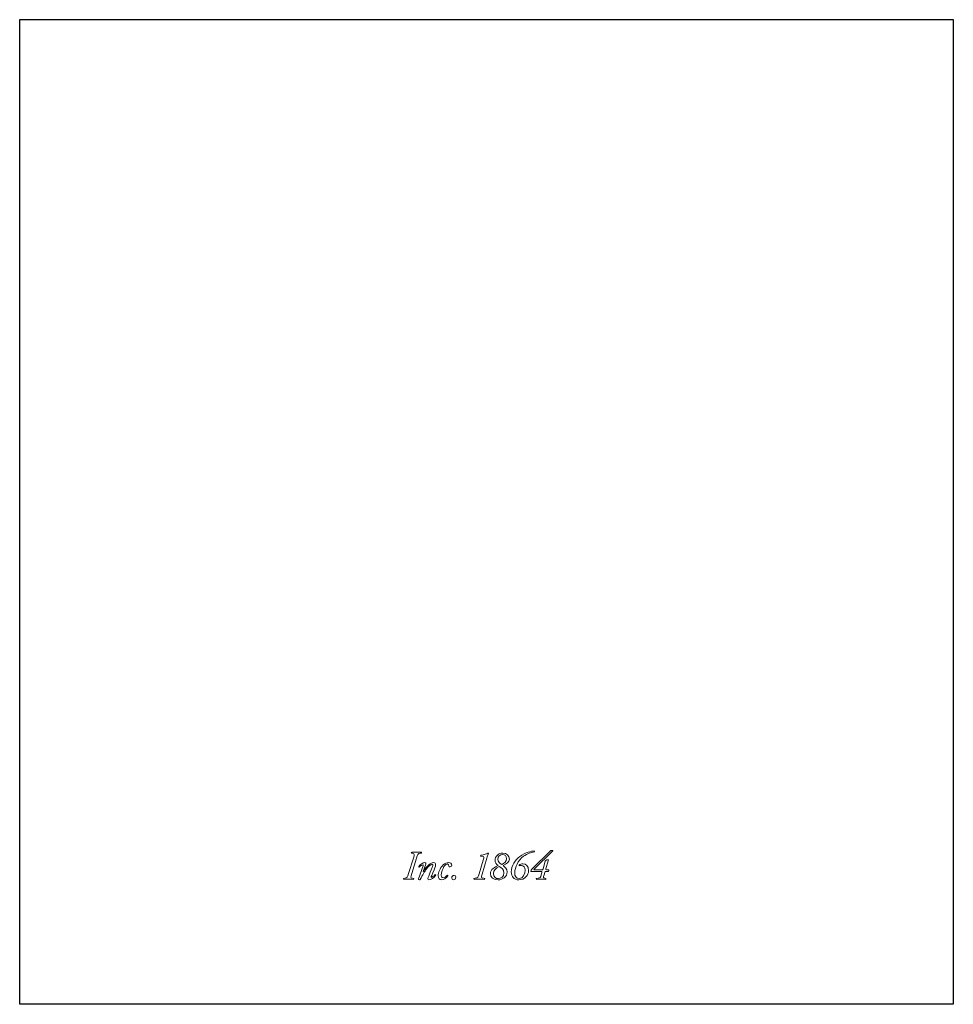
# Model space of a CAD drawing. Units: inches. Extents: x 0.2 to 12.9, y -13.7 to -0.3.
import ezdxf

# ---------------------------------------------------------------- set-up
doc = ezdxf.new("R2010")
doc.units = ezdxf.units.IN
doc.header["$MEASUREMENT"] = 0
doc.layers.add('Layer 1', color=7, linetype='Continuous')
picture_1 = doc.add_image_def('image1.png', size_in_pixel=(3807, 4013))

# ---------------------------------------------------------------- blocks, each defined once
blk = doc.blocks.new('block 2')
at = {"layer": 'Layer 1'}
image = blk.add_image(picture_1, insert=(0.25, -13.723), size_in_units=(12.69, 13.377), dxfattribs=at)
blk = doc.blocks.new('block 3')
at = {"layer": 'Layer 1', "lineweight": 0}
for points, knots in [([(7.408, -11.918), (7.394, -11.918), (7.391, -11.92), (7.388, -11.932), (7.388, -11.932), (7.377, -11.966), (7.377, -11.966), (7.366, -11.999), (7.366, -12.008), (7.388, -12.011), (7.388, -12.011), (7.401, -12.012), (7.401, -12.012), (7.405, -12.015), (7.404, -12.024), (7.4, -12.026), (7.378, -12.025), (7.357, -12.024), (7.34, -12.024), (7.32, -12.024), (7.297, -12.025), (7.274, -12.026), (7.27, -12.024), (7.27, -12.014), (7.275, -12.012), (7.275, -12.012), (7.297, -12.011), (7.297, -12.011), (7.325, -12.008), (7.329, -11.998), (7.338, -11.966), (7.338, -11.966), (7.348, -11.933), (7.348, -11.933), (7.352, -11.919), (7.35, -11.918), (7.336, -11.918), (7.336, -11.918), (7.202, -11.918), (7.202, -11.918), (7.197, -11.918), (7.196, -11.916), (7.196, -11.91), (7.196, -11.904), (7.201, -11.9), (7.213, -11.889), (7.213, -11.889), (7.465, -11.64), (7.465, -11.64), (7.469, -11.635), (7.473, -11.632), (7.479, -11.632), (7.479, -11.632), (7.489, -11.632), (7.489, -11.632), (7.495, -11.632), (7.496, -11.634), (7.496, -11.637), (7.496, -11.638), (7.494, -11.641), (7.492, -11.643), (7.492, -11.643), (7.242, -11.887), (7.242, -11.887), (7.233, -11.896), (7.24, -11.897), (7.255, -11.897), (7.255, -11.897), (7.343, -11.897), (7.343, -11.897), (7.356, -11.897), (7.359, -11.896), (7.363, -11.883), (7.363, -11.883), (7.393, -11.78), (7.393, -11.78), (7.394, -11.776), (7.396, -11.771), (7.401, -11.768), (7.408, -11.765), (7.422, -11.759), (7.431, -11.759), (7.439, -11.759), (7.437, -11.765), (7.434, -11.776), (7.434, -11.776), (7.402, -11.883), (7.402, -11.883), (7.399, -11.893), (7.4, -11.897), (7.409, -11.897), (7.409, -11.897), (7.444, -11.897), (7.444, -11.897), (7.447, -11.904), (7.444, -11.915), (7.438, -11.918), (7.438, -11.918), (7.408, -11.918), (7.408, -11.918)], [0, 0, 0, 0, 1, 1, 1, 2, 2, 2, 3, 3, 3, 4, 4, 4, 5, 5, 5, 6, 6, 6, 7, 7, 7, 8, 8, 8, 9, 9, 9, 10, 10, 10, 11, 11, 11, 12, 12, 12, 13, 13, 13, 14, 14, 14, 15, 15, 15, 16, 16, 16, 17, 17, 17, 18, 18, 18, 19, 19, 19, 20, 20, 20, 21, 21, 21, 22, 22, 22, 23, 23, 23, 24, 24, 24, 25, 25, 25, 26, 26, 26, 27, 27, 27, 28, 28, 28, 29, 29, 29, 30, 30, 30, 31, 31, 31, 32, 32, 32, 33, 33, 33, 33]), ([(5.601, -11.738), (5.618, -11.686), (5.619, -11.677), (5.589, -11.672), (5.589, -11.672), (5.575, -11.67), (5.575, -11.67), (5.572, -11.666), (5.572, -11.658), (5.579, -11.656), (5.601, -11.657), (5.62, -11.658), (5.643, -11.658), (5.666, -11.658), (5.683, -11.657), (5.71, -11.656), (5.714, -11.658), (5.715, -11.667), (5.71, -11.67), (5.71, -11.67), (5.695, -11.672), (5.695, -11.672), (5.662, -11.677), (5.66, -11.683), (5.643, -11.738), (5.643, -11.738), (5.578, -11.944), (5.578, -11.944), (5.562, -11.996), (5.56, -12.008), (5.589, -12.011), (5.589, -12.011), (5.606, -12.012), (5.606, -12.012), (5.609, -12.016), (5.607, -12.024), (5.604, -12.026), (5.576, -12.025), (5.557, -12.024), (5.534, -12.024), (5.511, -12.024), (5.492, -12.025), (5.47, -12.026), (5.465, -12.023), (5.465, -12.016), (5.469, -12.012), (5.469, -12.012), (5.486, -12.011), (5.486, -12.011), (5.513, -12.008), (5.519, -12.001), (5.536, -11.944), (5.536, -11.944), (5.601, -11.738), (5.601, -11.738)], [0, 0, 0, 0, 1, 1, 1, 2, 2, 2, 3, 3, 3, 4, 4, 4, 5, 5, 5, 6, 6, 6, 7, 7, 7, 8, 8, 8, 9, 9, 9, 10, 10, 10, 11, 11, 11, 12, 12, 12, 13, 13, 13, 14, 14, 14, 15, 15, 15, 16, 16, 16, 17, 17, 17, 18, 18, 18, 18]), ([(6.534, -11.957), (6.52, -12.002), (6.525, -12.007), (6.554, -12.011), (6.554, -12.011), (6.568, -12.012), (6.568, -12.012), (6.571, -12.015), (6.571, -12.024), (6.567, -12.026), (6.539, -12.025), (6.519, -12.024), (6.496, -12.024), (6.475, -12.024), (6.453, -12.025), (6.428, -12.026), (6.424, -12.023), (6.424, -12.014), (6.428, -12.012), (6.428, -12.012), (6.442, -12.011), (6.442, -12.011), (6.477, -12.006), (6.482, -11.997), (6.495, -11.953), (6.495, -11.953), (6.551, -11.766), (6.551, -11.766), (6.564, -11.723), (6.562, -11.715), (6.541, -11.713), (6.541, -11.713), (6.515, -11.71), (6.515, -11.71), (6.512, -11.707), (6.513, -11.701), (6.516, -11.699), (6.566, -11.691), (6.595, -11.68), (6.615, -11.669), (6.619, -11.668), (6.621, -11.67), (6.622, -11.672), (6.615, -11.691), (6.606, -11.717), (6.599, -11.739), (6.599, -11.739), (6.534, -11.957), (6.534, -11.957)], [0, 0, 0, 0, 1, 1, 1, 2, 2, 2, 3, 3, 3, 4, 4, 4, 5, 5, 5, 6, 6, 6, 7, 7, 7, 8, 8, 8, 9, 9, 9, 10, 10, 10, 11, 11, 11, 12, 12, 12, 13, 13, 13, 14, 14, 14, 15, 15, 15, 16, 16, 16, 16]), ([(6.648, -11.948), (6.648, -11.885), (6.708, -11.864), (6.753, -11.837), (6.728, -11.82), (6.711, -11.794), (6.711, -11.768), (6.711, -11.713), (6.759, -11.669), (6.817, -11.669), (6.872, -11.669), (6.906, -11.705), (6.906, -11.751), (6.906, -11.793), (6.862, -11.816), (6.82, -11.837), (6.848, -11.857), (6.875, -11.887), (6.875, -11.925), (6.875, -11.992), (6.815, -12.032), (6.752, -12.032), (6.694, -12.032), (6.648, -12.002), (6.648, -11.948)], [0, 0, 0, 0, 1, 1, 1, 2, 2, 2, 3, 3, 3, 4, 4, 4, 5, 5, 5, 6, 6, 6, 7, 7, 7, 8, 8, 8, 8]), ([(6.814, -11.686), (6.78, -11.686), (6.75, -11.712), (6.75, -11.754), (6.75, -11.787), (6.773, -11.806), (6.805, -11.826), (6.836, -11.807), (6.866, -11.783), (6.866, -11.745), (6.866, -11.711), (6.847, -11.686), (6.814, -11.686)], [0, 0, 0, 0, 1, 1, 1, 2, 2, 2, 3, 3, 3, 4, 4, 4, 4]), ([(7.04, -11.843), (7.038, -11.839), (7.037, -11.835), (7.039, -11.833), (7.052, -11.822), (7.075, -11.816), (7.087, -11.816), (7.133, -11.816), (7.168, -11.843), (7.168, -11.908), (7.168, -11.968), (7.11, -12.032), (7.035, -12.032), (6.967, -12.032), (6.932, -11.99), (6.932, -11.924), (6.932, -11.845), (6.986, -11.76), (7.048, -11.715), (7.125, -11.657), (7.204, -11.643), (7.243, -11.64), (7.248, -11.641), (7.248, -11.65), (7.244, -11.652), (7.205, -11.662), (7.152, -11.674), (7.098, -11.713), (7.023, -11.769), (6.979, -11.861), (6.979, -11.935), (6.979, -11.983), (6.996, -12.016), (7.039, -12.016), (7.092, -12.016), (7.12, -11.949), (7.12, -11.901), (7.12, -11.862), (7.101, -11.838), (7.069, -11.838), (7.06, -11.838), (7.046, -11.841), (7.04, -11.843)], [0, 0, 0, 0, 1, 1, 1, 2, 2, 2, 3, 3, 3, 4, 4, 4, 5, 5, 5, 6, 6, 6, 7, 7, 7, 8, 8, 8, 9, 9, 9, 10, 10, 10, 11, 11, 11, 12, 12, 12, 13, 13, 13, 14, 14, 14, 14]), ([(5.734, -11.918), (5.734, -11.918), (5.736, -11.919), (5.736, -11.919), (5.775, -11.859), (5.83, -11.798), (5.872, -11.798), (5.894, -11.798), (5.903, -11.809), (5.903, -11.828), (5.903, -11.837), (5.899, -11.854), (5.894, -11.867), (5.884, -11.894), (5.844, -11.985), (5.843, -11.989), (5.84, -11.995), (5.84, -12), (5.844, -12), (5.853, -12), (5.88, -11.982), (5.896, -11.962), (5.904, -11.961), (5.905, -11.966), (5.905, -11.97), (5.884, -12.006), (5.84, -12.032), (5.809, -12.032), (5.804, -12.032), (5.796, -12.025), (5.796, -12.018), (5.796, -12.013), (5.798, -12.009), (5.809, -11.982), (5.821, -11.954), (5.842, -11.9), (5.854, -11.872), (5.859, -11.862), (5.866, -11.843), (5.866, -11.832), (5.866, -11.825), (5.865, -11.818), (5.857, -11.818), (5.844, -11.818), (5.811, -11.846), (5.78, -11.884), (5.751, -11.921), (5.728, -11.964), (5.695, -12.026), (5.693, -12.031), (5.69, -12.032), (5.685, -12.032), (5.679, -12.032), (5.664, -12.031), (5.669, -12.018), (5.669, -12.018), (5.734, -11.843), (5.734, -11.843), (5.737, -11.836), (5.737, -11.83), (5.732, -11.83), (5.719, -11.83), (5.7, -11.842), (5.682, -11.858), (5.677, -11.858), (5.674, -11.854), (5.675, -11.849), (5.696, -11.821), (5.73, -11.798), (5.758, -11.798), (5.771, -11.798), (5.777, -11.808), (5.772, -11.821), (5.772, -11.821), (5.734, -11.918), (5.734, -11.918)], [0, 0, 0, 0, 1, 1, 1, 2, 2, 2, 3, 3, 3, 4, 4, 4, 5, 5, 5, 6, 6, 6, 7, 7, 7, 8, 8, 8, 9, 9, 9, 10, 10, 10, 11, 11, 11, 12, 12, 12, 13, 13, 13, 14, 14, 14, 15, 15, 15, 16, 16, 16, 17, 17, 17, 18, 18, 18, 19, 19, 19, 20, 20, 20, 21, 21, 21, 22, 22, 22, 23, 23, 23, 24, 24, 24, 25, 25, 25, 25]), ([(6.122, -11.831), (6.122, -11.853), (6.1, -11.857), (6.094, -11.857), (6.089, -11.857), (6.084, -11.853), (6.083, -11.847), (6.082, -11.833), (6.082, -11.816), (6.064, -11.816), (6.052, -11.816), (6.034, -11.828), (6.017, -11.853), (5.999, -11.881), (5.982, -11.926), (5.98, -11.968), (5.979, -11.996), (5.991, -12.004), (6.004, -12.004), (6.022, -12.004), (6.043, -11.99), (6.064, -11.971), (6.069, -11.97), (6.073, -11.974), (6.071, -11.98), (6.049, -12.008), (6.014, -12.032), (5.979, -12.032), (5.958, -12.032), (5.938, -12.016), (5.938, -11.973), (5.938, -11.937), (5.959, -11.874), (6.008, -11.83), (6.032, -11.809), (6.056, -11.798), (6.081, -11.798), (6.108, -11.798), (6.122, -11.813), (6.122, -11.831)], [0, 0, 0, 0, 1, 1, 1, 2, 2, 2, 3, 3, 3, 4, 4, 4, 5, 5, 5, 6, 6, 6, 7, 7, 7, 8, 8, 8, 9, 9, 9, 10, 10, 10, 11, 11, 11, 12, 12, 12, 13, 13, 13, 13]), ([(6.831, -11.936), (6.831, -11.893), (6.8, -11.867), (6.768, -11.849), (6.723, -11.875), (6.691, -11.903), (6.691, -11.947), (6.691, -11.995), (6.722, -12.016), (6.755, -12.016), (6.792, -12.016), (6.831, -11.99), (6.831, -11.936)], [0, 0, 0, 0, 1, 1, 1, 2, 2, 2, 3, 3, 3, 4, 4, 4, 4]), ([(6.178, -11.997), (6.178, -12.019), (6.162, -12.032), (6.146, -12.032), (6.131, -12.032), (6.122, -12.022), (6.122, -12.006), (6.122, -11.986), (6.137, -11.972), (6.154, -11.972), (6.17, -11.972), (6.178, -11.984), (6.178, -11.997)], [0, 0, 0, 0, 1, 1, 1, 2, 2, 2, 3, 3, 3, 4, 4, 4, 4])]:
    blk.add_open_spline(points, degree=3, knots=knots, dxfattribs=at)

msp = doc.modelspace()

# ---------------------------------------------------------------- block references
at = {"layer": 'Layer 1'}
for name in ['block 2', 'block 3']:
    msp.add_blockref(name, (0, 0), dxfattribs=at)

doc.saveas('drawing.dxf')
